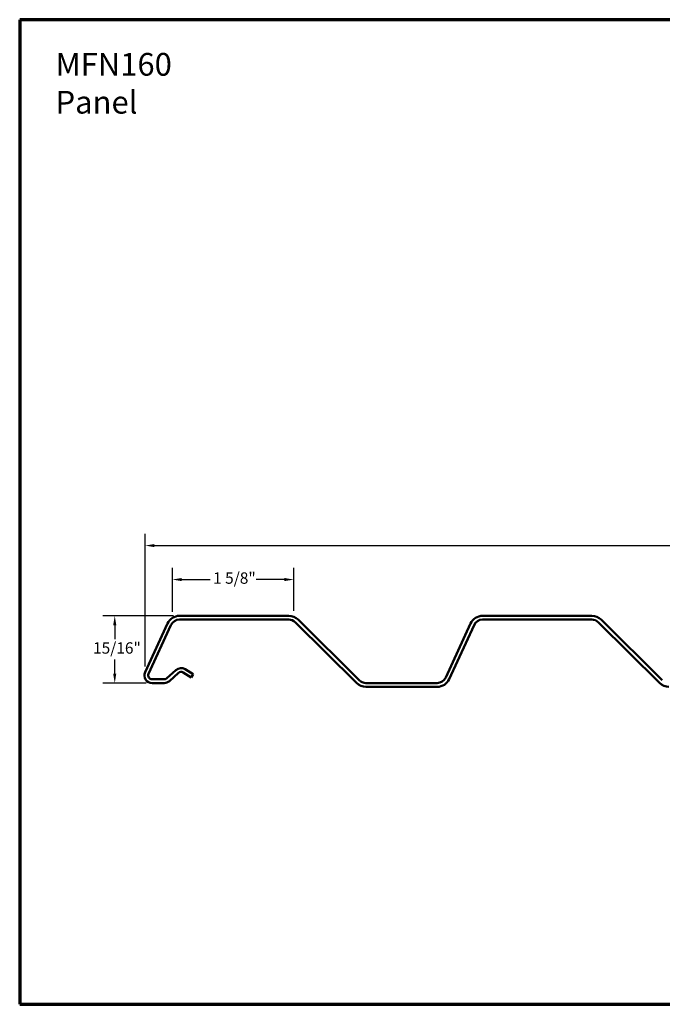
# Model space of a CAD drawing. Units: inches. Extents: x 0 to 235, y 0 to 13.
# Drawn here: x 107 to 116, y 0 to 13 of the extents above; entities that cross this region are included whole.
import ezdxf

# ---------------------------------------------------------------- set-up
doc = ezdxf.new("R2010")
doc.units = ezdxf.units.IN
doc.header["$LTSCALE"] = 1.25
doc.header["$MEASUREMENT"] = 0
doc.layers.get('0').update_dxf_attribs({"lineweight": 13})
for name, color, linetype, lineweight in [('Border (ANSI)', 7, 'Continuous', 70), ('Dimension (ANSI)', 7, 'Continuous', 25), ('Symbol (ANSI)', 7, 'Continuous', 25), ('Visible (ANSI)', 7, 'Continuous', 50)]:
    doc.layers.add(name, color=color, linetype=linetype, lineweight=lineweight)
doc.styles.add('Note Text (ANSI)', font='tahoma.ttf')
doc.dimstyles.new('Architectural (ANSI)', dxfattribs={"dimscale": 1.25, "dimtxt": 0.12, "dimasz": 0.098425, "dimexe": 0.125, "dimexo": 0.0625, "dimgap": 0.031496, "dimtad": 0, "dimtih": 1, "dimtoh": 1, "dimdec": 4, "dimrnd": 1e-08, "dimzin": 3, "dimdsep": 46, "dimlunit": 4, "dimtxsty": 'Note Text (ANSI)', "dimcen": 0.09, "dimdle": 0.393701, "dimclrd": 256, "dimclre": 256, "dimclrt": 256, "dimadec": 0, "dimazin": 3, "dimtfac": 1, "dimtofl": 0, "dimtmove": 0, "dimatfit": 3, "dimfxl": 1, "dimfrac": 2, "dimtolj": 1, "dimtzin": 12, "dimlwd": -1, "dimlwe": -1, "dimarcsym": 0})
doc.dimstyles.new('Default (ANSI)', dxfattribs={"dimscale": 1.25, "dimtxt": 0.12, "dimasz": 0.098425, "dimexe": 0.125, "dimexo": 0.0625, "dimgap": 0.031496, "dimtad": 0, "dimtih": 1, "dimtoh": 1, "dimrnd": 1e-08, "dimzin": 4, "dimdsep": 46, "dimtxsty": 'Note Text (ANSI)', "dimcen": 0.09, "dimdle": 0.393701, "dimclrd": 256, "dimclre": 256, "dimclrt": 256, "dimadec": 0, "dimazin": 1, "dimtfac": 1, "dimtofl": 0, "dimtmove": 0, "dimatfit": 3, "dimfxl": 1, "dimtolj": 1, "dimtzin": 4, "dimlwd": -1, "dimlwe": -1, "dimarcsym": 0})

# ---------------------------------------------------------------- blocks, each defined once
blk = doc.blocks.new('Borders ATAS A Border')
at = {"layer": 'Border (ANSI)'}
for p, q in [((0.3, 10.7), (0.3, 0.3)), ((16.7, 10.7), (0.3, 10.7)), ((16.7, 0.3), (16.7, 10.7)), ((0.3, 0.3), (16.7, 0.3))]:
    blk.add_line(p, q, dxfattribs=at)
blk = doc.blocks.new('*D41')
at = {"layer": 'Defpoints', "color": 0, "transparency": 16777216}
for p in [(110.917, 5.876), (109.315, 5.37), (110.917, 5.384)]:
    blk.add_point(p, dxfattribs=at)
at = {"layer": 'Dimension (ANSI)', "transparency": 16777216}
for p, q in [((109.315, 5.448), (109.315, 6.033)), ((110.917, 5.462), (110.917, 6.033)), ((109.438, 5.876), (109.812, 5.876)), ((110.794, 5.876), (110.42, 5.876))]:
    blk.add_line(p, q, dxfattribs=at)
for points in [[(109.438, 5.897), (109.438, 5.856), (109.315, 5.876)], [(110.794, 5.897), (110.794, 5.856), (110.917, 5.876)]]:
    blk.add_solid(points, dxfattribs=at)
at = {"layer": 'Dimension (ANSI)', "transparency": 16777216, "insert": (109.851, 5.971), "char_height": 0.15, "attachment_point": 1, "style": 'Note Text (ANSI)'}
blk.add_mtext('\\A1;1 5/8"', dxfattribs=at)
blk = doc.blocks.new('*D42')
at = {"layer": 'Defpoints', "color": 0, "transparency": 16777216}
for p in [(109.41, 5.398), (108.554, 4.51), (109.046, 4.51)]:
    blk.add_point(p, dxfattribs=at)
at = {"layer": 'Dimension (ANSI)', "transparency": 16777216}
for p, q in [((109.331, 5.398), (108.398, 5.398)), ((108.554, 5.274), (108.554, 5.088)), ((108.554, 4.633), (108.554, 4.82)), ((108.968, 4.51), (108.398, 4.51))]:
    blk.add_line(p, q, dxfattribs=at)
for points in [[(108.533, 5.274), (108.574, 5.274), (108.554, 5.398)], [(108.533, 4.633), (108.574, 4.633), (108.554, 4.51)]]:
    blk.add_solid(points, dxfattribs=at)
at = {"layer": 'Dimension (ANSI)', "transparency": 16777216, "insert": (108.221, 5.048), "char_height": 0.15, "attachment_point": 1, "style": 'Note Text (ANSI)'}
blk.add_mtext('\\A1; 15/16"', dxfattribs=at)
blk = doc.blocks.new('*D43')
at = {"layer": 'Defpoints', "color": 0, "transparency": 16777216}
for p in [(125.123, 6.325), (125.123, 4.807), (108.955, 4.652)]:
    blk.add_point(p, dxfattribs=at)
at = {"layer": 'Dimension (ANSI)', "transparency": 16777216}
for p, q in [((108.955, 4.73), (108.955, 6.481)), ((125.123, 4.885), (125.123, 6.481)), ((109.078, 6.325), (116.819, 6.325)), ((125, 6.325), (117.259, 6.325))]:
    blk.add_line(p, q, dxfattribs=at)
for points in [[(109.078, 6.345), (109.078, 6.304), (108.955, 6.325)], [(125, 6.345), (125, 6.304), (125.123, 6.325)]]:
    blk.add_solid(points, dxfattribs=at)
at = {"layer": 'Dimension (ANSI)', "transparency": 16777216, "insert": (116.859, 6.403), "char_height": 0.15, "attachment_point": 1, "style": 'Note Text (ANSI)'}
blk.add_mtext('\\A1; 16"', dxfattribs=at)

msp = doc.modelspace()

# ---------------------------------------------------------------- linework, layer by layer
at = {"layer": 'Visible (ANSI)'}
for p, q in [((110.85024, 5.39751), (109.40952, 5.39751)), ((109.40952, 5.34751), (110.85024, 5.34751)), ((111.7813, 4.54622), (110.97342, 5.34681)), ((114.85024, 5.39751), (113.40952, 5.39751)), ((113.40952, 5.34751), (114.85024, 5.34751)), ((115.7813, 4.54622), (114.97342, 5.34681)), ((109.25046, 5.29547), (108.95518, 4.6517)), ((109.00062, 4.63085), (109.2959, 5.27462)), ((110.93822, 5.31129), (111.7461, 4.5107)), ((113.25046, 5.29547), (112.92362, 4.58289)), ((112.96906, 4.56205), (113.2959, 5.27462)), ((114.93822, 5.31129), (115.7461, 4.5107)), ((109.36201, 4.68169), (109.24114, 4.57285)), ((109.58792, 4.62594), (109.48192, 4.69218)), ((109.20768, 4.56001), (109.04607, 4.56001)), ((109.27459, 4.53569), (109.39547, 4.64453)), ((109.45542, 4.64977), (109.56143, 4.58353)), ((109.58792, 4.62594), (109.56143, 4.58353)), ((109.04607, 4.51001), (109.20768, 4.51001)), ((112.81, 4.51001), (111.86928, 4.51001)), ((111.86928, 4.46001), (112.81, 4.46001))]:
    msp.add_line(p, q, dxfattribs=at)
for centre, radius, start, end in [((109.40952, 5.22251), 0.175, 90, 155.360214), ((109.40952, 5.22251), 0.125, 90, 155.360214), ((110.85024, 5.22251), 0.175, 45.259573, 90), ((110.85024, 5.22251), 0.125, 45.259573, 90), ((113.40952, 5.22251), 0.175, 90, 155.360214), ((113.40952, 5.22251), 0.125, 90, 155.360214), ((114.85024, 5.22251), 0.175, 45.259573, 90), ((114.85024, 5.22251), 0.125, 45.259573, 90), ((109.42893, 4.60737), 0.1, 57.999916, 132.000026), ((109.04607, 4.61001), 0.1, 155.360214, 270), ((109.04607, 4.61001), 0.05, 155.360214, 270), ((109.20768, 4.61001), 0.05, 270, 312.000026), ((109.42893, 4.60737), 0.05, 57.999916, 132.000026), ((112.81, 4.63501), 0.125, 270, 335.360214), ((112.81, 4.63501), 0.175, 270, 335.360214), ((109.20768, 4.61001), 0.1, 270, 312.000026), ((111.86928, 4.63501), 0.175, 225.259573, 270), ((111.86928, 4.63501), 0.125, 225.259573, 270), ((115.86928, 4.63501), 0.175, 225.259573, 270)]:
    msp.add_arc(centre, radius, start, end, dxfattribs=at)

# ---------------------------------------------------------------- block references
at = {"xscale": 1.25, "yscale": 1.25, "zscale": 1.25}
msp.add_blockref('Borders ATAS A Border', (106.92419, -0.10674), dxfattribs=at)

# ---------------------------------------------------------------- texts
at = {"layer": 'Symbol (ANSI)', "insert": (107.77172, 12.82877), "char_height": 0.3, "width": 2.5983793, "attachment_point": 1, "style": 'Note Text (ANSI)'}
msp.add_mtext('{\\fTahoma|b0|i0;\\H0.3000;MFN160 Panel}', dxfattribs=at)

# ---------------------------------------------------------------- dimensions: what is measured, and where the dimension line sits
at = {"layer": 'Dimension (ANSI)'}
for base, p1, p2, angle, text, override, picture, middle in [((125.12301, 6.32493), (108.95518, 4.6517), (125.12301, 4.80714), 180, ' 16"', {"dimtih": 0, "dimtoh": 0, "dimdec": 2, "dimtp": 0, "dimtm": 0, "dimtdec": 2, "dimatfit": 1}, '*D43', (117.03909, 6.32493)), ((108.55394, 4.51001), (109.40952, 5.39751), (109.04607, 4.51001), 90, ' 15/16"', {"dimdec": 2, "dimtp": 0, "dimtm": 0, "dimtdec": 2, "dimatfit": 1}, '*D42', (108.55394, 4.95376))]:
    dim = msp.add_linear_dim(base=base, p1=p1, p2=p2, angle=angle, text=text, dimstyle='Default (ANSI)', override=override, dxfattribs=at)
    dim.commit()
    dim.dimension.update_dxf_attribs({"geometry": picture, "text_midpoint": middle, "dimtype": 160})
dim = msp.add_linear_dim(base=(110.91684, 5.87646), p1=(109.31503, 5.3698), p2=(110.91684, 5.38434), angle=180, dimstyle='Architectural (ANSI)', override={"dimtih": 0, "dimtoh": 0, "dimdec": 4, "dimlfac": 1, "dimtp": 0, "dimtm": 0, "dimtdec": 2, "dimatfit": 1}, dxfattribs=at)
dim.commit()
dim.dimension.update_dxf_attribs({"geometry": '*D41', "text_midpoint": (110.11594, 5.87646), "dimtype": 160})

doc.saveas('drawing.dxf')
